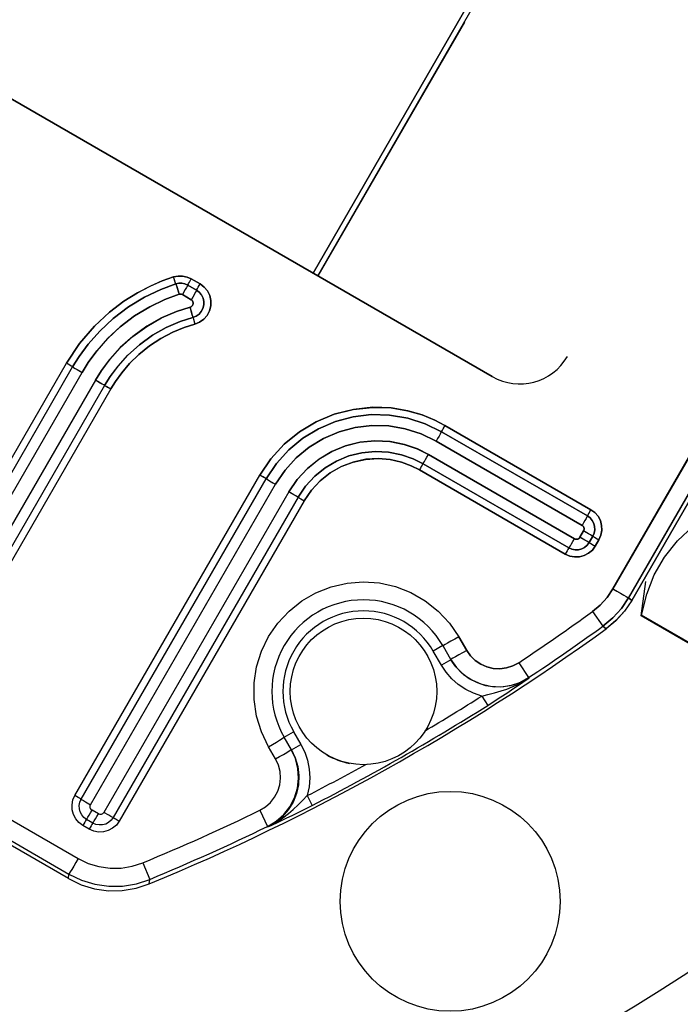
# Model space of a CAD drawing. Units: millimetres. Extents: x 23849 to 40688, y -5979 to 13677.
# Drawn here: x 35900 to 35936, y 8682 to 8735 of the extents above; entities that cross this region are included whole.
import ezdxf

# ---------------------------------------------------------------- set-up
doc = ezdxf.new("R2010")
doc.units = ezdxf.units.MM
doc.header["$LTSCALE"] = 0.4
doc.linetypes.add('TRAZOS2', pattern=[9.525, 6.35, -3.175])
for name, color, linetype in [('Anotaciones Finas', 3, 'Continuous'), ('Anotaciones Medias', 3, 'Continuous'), ('Contornos Ocultos', 6, 'TRAZOS2')]:
    doc.layers.add(name, color=color, linetype=linetype)

# ---------------------------------------------------------------- blocks, each defined once
blk = doc.blocks.new('A$C300273D3')
at = {"layer": 'Contornos Ocultos'}
blk.add_circle((-6, 0.05), 667.5, dxfattribs=at)
blk = doc.blocks.new('A$C37086315')
at = {"layer": 'Anotaciones Finas'}
for p, q in [((51.2202, 45.0199), (51.2202, 49.2658)), ((53.3382, 47.2798), (53.3382, 44.6398)), ((53.3382, 44.6398), (53.3382, 47.2798)), ((51.4665, 45.8701), (52.6784, 45.8701)), ((51.4662, 45.8463), (52.6782, 45.8463)), ((52.6781, 45.8429), (52.6781, 45.8372)), ((51.4659, 45.8107), (52.678, 45.8107)), ((52.678, 45.7602), (51.4659, 45.7602)), ((52.6782, 45.7253), (51.4662, 45.7253)), ((52.6784, 45.7021), (51.4665, 45.7021)), ((52.6783, 45.7232), (52.6783, 45.7196)), ((53.0806, 45.6869), (53.0844, 45.6912)), ((53.0632, 45.6533), (53.0632, 45.6201)), ((53.0632, 45.6201), (53.0632, 45.6533)), ((53.0987, 45.6537), (53.0987, 45.6205)), ((53.0987, 45.6205), (53.0987, 45.6537)), ((53.1098, 45.6539), (53.1223, 45.6539)), ((53.1223, 45.6539), (53.1223, 45.6208)), ((53.1223, 45.6208), (53.1223, 45.6539)), ((53.0275, 45.5975), (53.0407, 45.6107)), ((53.1098, 45.6207), (53.1223, 45.6208)), ((53.0084, 45.5785), (52.9996, 45.5697)), ((53.0146, 45.5847), (53.0084, 45.5785)), ((53.0183, 45.5883), (53.0146, 45.5847)), ((53.0183, 45.5883), (53.0275, 45.5975)), ((58.2582, 45.3178), (53.3382, 45.3178)), ((53.3382, 45.3178), (58.2582, 45.3178)), ((53.3382, 45.2998), (57.2802, 45.2998)), ((54.2982, 45.2998), (53.3382, 45.2998)), ((51.4665, 45.1381), (52.6784, 45.1381)), ((51.4662, 45.1143), (52.6782, 45.1143)), ((51.3945, 45.0421), (51.3945, 45.0661)), ((51.4177, 45.0418), (51.4177, 45.0658)), ((51.4527, 45.0414), (51.4527, 45.0654)), ((51.4659, 45.0786), (52.678, 45.0786)), ((51.2202, 45.0198), (51.2336, 45.0264)), ((51.4659, 45.0095), (51.4659, 45.0282)), ((52.678, 45.0282), (51.4659, 45.0282)), ((52.6782, 44.9933), (51.4662, 44.9933)), ((51.4664, 44.9826), (51.4665, 44.9701)), ((52.6784, 44.9701), (51.4665, 44.9701)), ((51.3867, 44.8351), (51.3509, 44.7885)), ((51.3373, 44.782), (51.3509, 44.7885)), ((51.8986, 44.6286), (51.9218, 44.6688)), ((52.9544, 44.1422), (52.9544, 44.6942)), ((52.9544, 44.6942), (52.9544, 44.1422)), ((52.9777, 44.1418), (52.9777, 44.6938)), ((52.9777, 44.6938), (52.9777, 44.1418)), ((53.0128, 44.1413), (53.0128, 44.6934)), ((53.0128, 44.6934), (53.0128, 44.1413)), ((53.0632, 44.6934), (53.0632, 44.1413)), ((53.0632, 44.1413), (53.0632, 44.6934)), ((53.0987, 44.6938), (53.0987, 44.1418)), ((53.0987, 44.1418), (53.0987, 44.6938)), ((53.1223, 44.6942), (53.1223, 44.1422)), ((53.1223, 44.1422), (53.1223, 44.6942)), ((51.9504, 44.5982), (51.9744, 44.6398)), ((51.9744, 44.6398), (52.0055, 44.6218)), ((52.0055, 44.6218), (51.9815, 44.5802)), ((51.7272, 44.5892), (51.6942, 44.5406)), ((51.9493, 44.6004), (51.9512, 44.5996)), ((51.9504, 44.5982), (51.9815, 44.5802)), ((51.6933, 44.5392), (51.6942, 44.5406)), ((51.6933, 44.5392), (51.7059, 44.531)), ((51.6933, 44.5392), (51.7032, 44.5323)), ((51.7032, 44.5323), (51.7241, 44.5176)), ((51.8467, 44.4786), (51.8271, 44.4483)), ((52.4362, 44.3117), (52.4628, 44.3578)), ((52.494, 44.3398), (52.4628, 44.3578)), ((52.4674, 44.2937), (52.4362, 44.3117)), ((52.494, 44.3398), (52.4674, 44.2937)), ((52.4698, 44.2938), (52.4682, 44.2951)), ((52.5454, 44.3087), (52.5196, 44.2641)), ((52.5196, 44.2641), (52.5454, 44.3087)), ((52.415, 44.1463), (52.3983, 44.1144)), ((53.05, 44.1281), (53.026, 44.1281)), ((53.026, 44.1281), (53.05, 44.1281)), ((52.57, 44.0965), (52.5439, 44.0439)), ((52.57, 44.0965), (52.5439, 44.0439)), ((53.0502, 44.0934), (53.0262, 44.0934)), ((53.0262, 44.0934), (53.0502, 44.0934)), ((53.0263, 44.0913), (53.0263, 44.0876)), ((53.0503, 44.0913), (53.0503, 44.0876)), ((52.5322, 44.0477), (52.5092, 44.0587)), ((53.0504, 44.0702), (53.0264, 44.0702)), ((53.0264, 44.0702), (53.0504, 44.0702)), ((52.5431, 44.0425), (52.5322, 44.0477)), ((52.5439, 44.0439), (52.5431, 44.0425)), ((52.5431, 44.0425), (52.5439, 44.0439)), ((52.8358, 43.971), (52.8117, 43.9173)), ((52.8358, 43.971), (52.8117, 43.9173)), ((53.9989, 43.9502), (52.9338, 43.95)), ((52.809, 43.9039), (52.8117, 43.9173)), ((52.8117, 43.9173), (52.809, 43.9039)), ((52.9032, 43.8256), (53.0082, 43.8691)), ((52.9315, 43.8778), (52.9343, 43.8911)), ((52.9343, 43.8911), (52.9315, 43.8778)), ((58.6649, 43.8778), (52.9315, 43.8778)), ((52.9315, 43.8778), (58.6649, 43.8778)), ((53.9992, 43.8913), (52.9343, 43.8911)), ((52.9032, 43.8256), (52.9061, 43.8256)), ((52.9032, 43.5511), (52.9032, 43.8256)), ((52.9061, 43.5511), (52.9061, 43.8256))]:
    blk.add_line(p, q, dxfattribs=at)
for points in [[(51.2345, 48.1141), (51.2342, 46.9024), (51.2341, 46.4688), (51.234, 46.0145), (51.2338, 45.5355), (51.2336, 45.0264)], [(51.2937, 48.1137), (51.2934, 46.9018), (51.2933, 46.4681), (51.2932, 46.0137), (51.293, 45.5347), (51.2928, 45.0255)], [(52.6781, 45.8429), (52.6783, 45.8486), (52.6783, 45.8524), (52.6783, 45.8575), (52.6784, 45.8701)], [(52.6783, 45.8524), (52.6784, 45.8636), (52.6784, 45.8701)], [(52.6784, 45.8701), (52.756, 45.8652), (52.8295, 45.8515), (52.8936, 45.8318), (52.9484, 45.8086), (52.995, 45.7838), (53.0348, 45.7583), (53.069, 45.7327), (53.0989, 45.7071)], [(53.0989, 45.7071), (53.069, 45.7327), (53.0348, 45.7582), (52.9951, 45.7837), (52.9485, 45.8086), (52.8938, 45.8317), (52.8297, 45.8515), (52.7562, 45.8652), (52.6784, 45.8701)], [(52.6781, 45.8429), (52.6781, 45.8372), (52.678, 45.8295), (52.678, 45.8107)], [(52.6781, 45.8372), (52.678, 45.8204), (52.678, 45.8107)], [(52.6781, 45.8429), (52.6783, 45.8486), (52.6783, 45.8524)], [(52.6782, 45.8463), (52.7192, 45.8449), (52.769, 45.8394), (52.8244, 45.8282), (52.8825, 45.8105), (52.94, 45.7863), (52.994, 45.7566), (53.0422, 45.7234), (53.0829, 45.6895)], [(53.0829, 45.6895), (53.0423, 45.7234), (52.994, 45.7565), (52.94, 45.7862), (52.8825, 45.8105), (52.8245, 45.8282), (52.769, 45.8394), (52.7192, 45.8449), (52.6782, 45.8463)], [(52.678, 45.8107), (52.7166, 45.8093), (52.7634, 45.8042), (52.8156, 45.7936), (52.8702, 45.7769), (52.9244, 45.7541), (52.9752, 45.7262), (53.0206, 45.6949), (53.0589, 45.663)], [(53.0589, 45.663), (53.0207, 45.6949), (52.9753, 45.7262), (52.9244, 45.7541), (52.8703, 45.7769), (52.8157, 45.7936), (52.7634, 45.8042), (52.7166, 45.8093), (52.678, 45.8107)], [(53.0407, 45.6107), (53.0053, 45.6427), (52.9629, 45.6742), (52.9149, 45.7025), (52.8633, 45.7257), (52.811, 45.7427), (52.7607, 45.7535), (52.7154, 45.7589), (52.678, 45.7602)], [(52.6781, 45.734), (52.678, 45.7505), (52.678, 45.7602)], [(52.678, 45.7602), (52.7154, 45.7589), (52.7606, 45.7535), (52.8109, 45.7428), (52.8633, 45.7257), (52.9148, 45.7025), (52.9629, 45.6742), (53.0053, 45.6427), (53.0407, 45.6107)], [(52.6783, 45.7232), (52.6781, 45.7285), (52.6781, 45.734), (52.678, 45.7415), (52.678, 45.7602)], [(52.6783, 45.7232), (52.6781, 45.7285), (52.6781, 45.734)], [(53.016, 45.5861), (52.9831, 45.6159), (52.9436, 45.6452), (52.8989, 45.6716), (52.8509, 45.6932), (52.8021, 45.7091), (52.7553, 45.7191), (52.7131, 45.7241), (52.6782, 45.7253)], [(52.6782, 45.7253), (52.7131, 45.7241), (52.7552, 45.7191), (52.802, 45.7091), (52.8508, 45.6932), (52.8988, 45.6716), (52.9436, 45.6452), (52.9831, 45.6159), (53.016, 45.5861)], [(52.6783, 45.7232), (52.6783, 45.7196), (52.6783, 45.7145), (52.6784, 45.7021)], [(52.6783, 45.7196), (52.6784, 45.7086), (52.6784, 45.7021)], [(52.9996, 45.5697), (52.9728, 45.5943), (52.9405, 45.6192), (52.9038, 45.6424), (52.8639, 45.6626), (52.8224, 45.6787), (52.7812, 45.6903), (52.7422, 45.6976), (52.7073, 45.7012), (52.6784, 45.7021)], [(52.6784, 45.7021), (52.7072, 45.7012), (52.7421, 45.6976), (52.7811, 45.6904), (52.8224, 45.6787), (52.8639, 45.6626), (52.9039, 45.6424), (52.9406, 45.6191), (52.9728, 45.5943), (52.9996, 45.5697)], [(53.0844, 45.6912), (53.0945, 45.7023), (53.0989, 45.7071)], [(53.0844, 45.6912), (53.087, 45.694), (53.0989, 45.7071)], [(53.0989, 45.7071), (53.1088, 45.6959), (53.1162, 45.683), (53.1208, 45.6688), (53.1223, 45.6539)], [(53.1223, 45.6539), (53.1208, 45.6688), (53.1162, 45.683), (53.1088, 45.6959), (53.0989, 45.7071)], [(53.0844, 45.6912), (53.0806, 45.6869), (53.0767, 45.6827), (53.0589, 45.663)], [(53.0806, 45.6869), (53.0655, 45.6702), (53.0589, 45.663)], [(53.0829, 45.6895), (53.0896, 45.6819), (53.0946, 45.6732), (53.0976, 45.6637), (53.0987, 45.6537)], [(53.0987, 45.6537), (53.0976, 45.6637), (53.0946, 45.6732), (53.0896, 45.6819), (53.0829, 45.6895)], [(53.0589, 45.663), (53.0607, 45.661), (53.0621, 45.6586), (53.0629, 45.656), (53.0632, 45.6533)], [(53.0632, 45.6533), (53.0629, 45.656), (53.0621, 45.6586), (53.0607, 45.661), (53.0589, 45.663)], [(53.1009, 45.6537), (53.0954, 45.6535), (53.0897, 45.6534), (53.082, 45.6533), (53.0729, 45.6533), (53.0632, 45.6533)], [(53.1009, 45.6537), (53.0954, 45.6535), (53.0897, 45.6534), (53.082, 45.6533), (53.0632, 45.6533)], [(53.1009, 45.6537), (53.1047, 45.6538), (53.1098, 45.6539)], [(53.1009, 45.6537), (53.1047, 45.6538), (53.1098, 45.6539), (53.1223, 45.6539)], [(53.1223, 45.6208), (53.1204, 45.604), (53.1146, 45.5882), (53.1052, 45.5741), (53.0928, 45.5627), (53.0781, 45.5544), (53.0618, 45.5497), (53.045, 45.549), (53.0284, 45.5522), (53.013, 45.5592), (52.9996, 45.5697)], [(52.9996, 45.5697), (53.013, 45.5592), (53.0284, 45.5522), (53.045, 45.549), (53.0619, 45.5497), (53.0781, 45.5544), (53.0928, 45.5627), (53.1052, 45.5741), (53.1146, 45.5882), (53.1204, 45.604), (53.1223, 45.6208)], [(53.0146, 45.5847), (53.0183, 45.5883), (53.0222, 45.5922), (53.0407, 45.6107)], [(53.0987, 45.6205), (53.0974, 45.6092), (53.0934, 45.5985), (53.0871, 45.5891), (53.0788, 45.5813), (53.0688, 45.5758), (53.0579, 45.5726), (53.0465, 45.5722), (53.0354, 45.5744), (53.025, 45.5791), (53.016, 45.5861)], [(53.016, 45.5861), (53.025, 45.5791), (53.0354, 45.5744), (53.0466, 45.5722), (53.0579, 45.5727), (53.0689, 45.5758), (53.0788, 45.5814), (53.0871, 45.5891), (53.0934, 45.5986), (53.0974, 45.6092), (53.0987, 45.6205)], [(53.0632, 45.6201), (53.0628, 45.6171), (53.0618, 45.6141), (53.06, 45.6116), (53.0578, 45.6094), (53.0551, 45.6079), (53.0521, 45.6071), (53.049, 45.6069), (53.0459, 45.6075), (53.0431, 45.6088), (53.0407, 45.6107)], [(53.0407, 45.6107), (53.0431, 45.6088), (53.0459, 45.6075), (53.049, 45.6069), (53.0521, 45.6071), (53.0551, 45.6079), (53.0578, 45.6095), (53.0601, 45.6116), (53.0618, 45.6141), (53.0628, 45.6171), (53.0632, 45.6201)], [(53.1009, 45.6206), (53.0954, 45.6204), (53.0897, 45.6203), (53.082, 45.6202), (53.0729, 45.6201), (53.0632, 45.6201)], [(53.1009, 45.6206), (53.0954, 45.6204), (53.0897, 45.6203), (53.082, 45.6202), (53.0729, 45.6201), (53.0632, 45.6201)], [(53.1009, 45.6206), (53.1047, 45.6207), (53.1098, 45.6207), (53.1223, 45.6208)], [(53.1009, 45.6206), (53.1047, 45.6207), (53.1098, 45.6207)], [(53.0146, 45.5847), (53.012, 45.5821), (52.9996, 45.5697)], [(51.3945, 45.0661), (51.3963, 45.0822), (51.4017, 45.0975), (51.4103, 45.1111), (51.4217, 45.1225), (51.4353, 45.131), (51.4505, 45.1363), (51.4665, 45.1381)], [(51.4663, 45.1166), (51.4664, 45.1204), (51.4664, 45.1256), (51.4665, 45.1381)], [(52.6781, 45.1109), (52.6783, 45.1166), (52.6783, 45.1204), (52.6783, 45.1256), (52.6784, 45.1381)], [(52.6782, 45.1143), (52.6783, 45.1166), (52.6783, 45.1204)], [(52.6783, 45.1204), (52.6784, 45.1316), (52.6784, 45.1381)], [(52.6784, 45.1381), (52.7426, 45.1334), (52.8053, 45.1196), (52.8654, 45.0968), (52.9214, 45.0657), (52.9723, 45.0269), (53.0175, 44.9807), (53.0551, 44.929), (53.0834, 44.8759), (53.1029, 44.8243), (53.1148, 44.7759), (53.1207, 44.7322), (53.1223, 44.6942)], [(53.1223, 44.6942), (53.1207, 44.7321), (53.1148, 44.7756), (53.103, 44.8239), (53.0837, 44.8754), (53.0555, 44.9285), (53.0179, 44.9803), (52.9726, 45.0266), (52.9217, 45.0655), (52.8657, 45.0967), (52.8056, 45.1195), (52.7429, 45.1334), (52.6784, 45.1381)], [(51.4177, 45.0658), (51.419, 45.0766), (51.4226, 45.0869), (51.4283, 45.0961), (51.436, 45.1037), (51.4452, 45.1095), (51.4554, 45.1131), (51.4662, 45.1143)], [(51.4663, 45.1166), (51.4661, 45.1109), (51.466, 45.1051), (51.4659, 45.0974), (51.4659, 45.0786)], [(52.6781, 45.1109), (52.6781, 45.1051), (52.678, 45.0974), (52.678, 45.0786)], [(52.6781, 45.1051), (52.678, 45.0884), (52.678, 45.0786)], [(52.6782, 45.1143), (52.6781, 45.1109), (52.6781, 45.1051)], [(52.6782, 45.1143), (52.7386, 45.11), (52.7972, 45.0971), (52.8534, 45.0761), (52.9061, 45.0472), (52.9541, 45.0112), (52.9964, 44.9688), (53.0322, 44.9208), (53.0609, 44.8681), (53.0819, 44.8116), (53.0945, 44.753), (53.0987, 44.6938)], [(53.0987, 44.6938), (53.0945, 44.753), (53.0819, 44.8116), (53.0609, 44.8681), (53.0321, 44.9209), (52.9963, 44.9688), (52.954, 45.0112), (52.906, 45.0473), (52.8534, 45.0761), (52.7972, 45.0971), (52.7385, 45.11), (52.6782, 45.1143)], [(51.4156, 45.0659), (51.4119, 45.066), (51.4069, 45.0661), (51.4009, 45.0661), (51.3945, 45.0661)], [(51.4156, 45.0659), (51.4209, 45.0657), (51.4264, 45.0656), (51.434, 45.0655), (51.4429, 45.0654), (51.4527, 45.0654)], [(51.4527, 45.0654), (51.453, 45.0683), (51.454, 45.0711), (51.4556, 45.0736), (51.4576, 45.0757), (51.4602, 45.0773), (51.4629, 45.0783), (51.4659, 45.0786)], [(52.678, 45.0786), (52.7333, 45.0746), (52.787, 45.0629), (52.8385, 45.0436), (52.8867, 45.0171), (52.9307, 44.9841), (52.9694, 44.9453), (53.0022, 44.9013), (53.0286, 44.853), (53.0478, 44.8012), (53.0594, 44.7475), (53.0632, 44.6934)], [(53.0632, 44.6934), (53.0594, 44.7475), (53.0478, 44.8012), (53.0286, 44.853), (53.0022, 44.9014), (52.9694, 44.9453), (52.9307, 44.9841), (52.8867, 45.0172), (52.8384, 45.0436), (52.7869, 45.0629), (52.7332, 45.0746), (52.678, 45.0786)], [(51.2336, 45.0264), (51.2371, 44.9808), (51.2475, 44.9362), (51.2645, 44.8937), (51.2878, 44.8544), (51.3168, 44.819), (51.3509, 44.7885)], [(51.2928, 45.0255), (51.2777, 45.0255), (51.2636, 45.0256), (51.2514, 45.0258), (51.242, 45.026), (51.2359, 45.0262), (51.2336, 45.0264)], [(51.2928, 45.0255), (51.2956, 44.989), (51.3039, 44.9533), (51.3175, 44.9193), (51.3362, 44.8878), (51.3594, 44.8595), (51.3867, 44.8351)], [(51.4156, 45.0419), (51.4119, 45.042), (51.4069, 45.0421), (51.4009, 45.0421), (51.3945, 45.0421)], [(51.4665, 44.9701), (51.4504, 44.972), (51.4351, 44.9773), (51.4215, 44.9859), (51.4102, 44.9973), (51.4016, 45.0108), (51.3963, 45.026), (51.3945, 45.0421)], [(51.4156, 45.0419), (51.4209, 45.0417), (51.4264, 45.0416), (51.434, 45.0415), (51.4429, 45.0414), (51.4527, 45.0414)], [(51.4662, 44.9933), (51.4554, 44.9946), (51.4452, 44.9982), (51.436, 45.0039), (51.4283, 45.0116), (51.4226, 45.0208), (51.419, 45.031), (51.4177, 45.0418)], [(51.4659, 45.0282), (51.4629, 45.0285), (51.4601, 45.0295), (51.4576, 45.031), (51.4556, 45.0331), (51.454, 45.0356), (51.453, 45.0384), (51.4527, 45.0414)], [(53.0128, 44.6934), (53.0103, 44.7338), (53.0019, 44.7781), (52.9864, 44.8235), (52.9639, 44.8675), (52.9353, 44.9076), (52.9015, 44.9426), (52.8631, 44.9723), (52.8205, 44.9963), (52.7747, 45.0139), (52.7269, 45.0246), (52.678, 45.0282)], [(52.6781, 45.002), (52.678, 45.0185), (52.678, 45.0282)], [(52.678, 45.0282), (52.7268, 45.0246), (52.7746, 45.0139), (52.8203, 44.9964), (52.8629, 44.9725), (52.9013, 44.9428), (52.9351, 44.9078), (52.9637, 44.8678), (52.9863, 44.8239), (53.0018, 44.7785), (53.0103, 44.7341), (53.0128, 44.6934)], [(52.6783, 44.9913), (52.6781, 44.9965), (52.6781, 45.002), (52.678, 45.0095), (52.678, 45.0282)], [(51.2202, 45.0198), (51.2236, 44.9743), (51.2341, 44.9296), (51.2511, 44.8873), (51.2743, 44.848), (51.3034, 44.8125), (51.3373, 44.782)], [(51.4663, 44.9913), (51.4661, 44.9965), (51.466, 45.002), (51.4659, 45.0095)], [(51.4663, 44.9913), (51.4664, 44.9876), (51.4664, 44.9826)], [(52.6782, 44.9933), (52.6781, 44.9965), (52.6781, 45.002)], [(52.9777, 44.6938), (52.9755, 44.73), (52.968, 44.7696), (52.9542, 44.8103), (52.934, 44.8496), (52.9084, 44.8855), (52.8782, 44.9168), (52.8438, 44.9434), (52.8057, 44.9648), (52.7648, 44.9806), (52.722, 44.9901), (52.6782, 44.9933)], [(52.6782, 44.9933), (52.6783, 44.9913), (52.6783, 44.9876)], [(52.6782, 44.9933), (52.7219, 44.9901), (52.7647, 44.9806), (52.8056, 44.9649), (52.8436, 44.9435), (52.878, 44.917), (52.9082, 44.8857), (52.9339, 44.8499), (52.954, 44.8106), (52.9679, 44.77), (52.9755, 44.7303), (52.9777, 44.6938)], [(52.6783, 44.9913), (52.6783, 44.9876), (52.6783, 44.9826), (52.6784, 44.9701)], [(52.6783, 44.9876), (52.6784, 44.9766), (52.6784, 44.9701)], [(52.9544, 44.6942), (52.9527, 44.724), (52.9469, 44.7577), (52.9359, 44.7934), (52.919, 44.8292), (52.8964, 44.8634), (52.8684, 44.8943), (52.836, 44.9207), (52.8, 44.9419), (52.7611, 44.9574), (52.7203, 44.9669), (52.6784, 44.9701)], [(52.6784, 44.9701), (52.7202, 44.967), (52.7609, 44.9575), (52.7997, 44.942), (52.8357, 44.9209), (52.8682, 44.8945), (52.8961, 44.8637), (52.9188, 44.8296), (52.9358, 44.7937), (52.9469, 44.7579), (52.9527, 44.7242), (52.9544, 44.6942)], [(51.9218, 44.6688), (51.952, 44.7131), (51.9889, 44.7529), (52.0317, 44.7869), (52.0791, 44.814), (52.1295, 44.8334), (52.1816, 44.845), (52.2348, 44.8488), (52.2881, 44.8447), (52.3403, 44.8326), (52.3901, 44.813), (52.4365, 44.7862), (52.4783, 44.7529), (52.5147, 44.7137), (52.5448, 44.6698), (52.5681, 44.622), (52.5841, 44.5711), (52.5925, 44.5179), (52.5927, 44.4634), (52.5848, 44.4093), (52.5688, 44.3574), (52.5454, 44.3087)], [(51.9218, 44.6688), (51.9352, 44.661), (51.9478, 44.6539), (51.9587, 44.6478), (51.9671, 44.6433), (51.9724, 44.6405), (51.9744, 44.6398)], [(52.9756, 44.6939), (52.9719, 44.694), (52.9668, 44.6941), (52.9608, 44.6941), (52.9544, 44.6942)], [(52.9756, 44.6939), (52.9719, 44.694), (52.9668, 44.6941), (52.9608, 44.6941), (52.9544, 44.6942)], [(52.9756, 44.6939), (52.9809, 44.6937), (52.9865, 44.6935), (52.9941, 44.6934), (53.003, 44.6934), (53.0128, 44.6934)], [(52.9756, 44.6939), (52.9809, 44.6937), (52.9865, 44.6935), (52.9941, 44.6934), (53.003, 44.6934), (53.0128, 44.6934)], [(53.1009, 44.6939), (53.0954, 44.6937), (53.0897, 44.6936), (53.082, 44.6935), (53.0729, 44.6934), (53.0632, 44.6934)], [(53.0987, 44.6938), (53.0954, 44.6937), (53.0897, 44.6936), (53.082, 44.6935), (53.0729, 44.6934), (53.0632, 44.6934)], [(53.0987, 44.6938), (53.1009, 44.6939), (53.1047, 44.694), (53.1098, 44.6941), (53.1159, 44.6941), (53.1223, 44.6942)], [(53.1009, 44.6939), (53.1047, 44.694), (53.1098, 44.6941), (53.1159, 44.6941), (53.1223, 44.6942)], [(51.7272, 44.5892), (51.7463, 44.5786), (51.7671, 44.5717), (51.7887, 44.5687), (51.8106, 44.5696), (51.832, 44.5745), (51.8521, 44.5832), (51.8703, 44.5954), (51.8859, 44.6107), (51.8986, 44.6286)], [(51.8986, 44.6286), (51.9121, 44.6209), (51.9247, 44.6137), (51.9355, 44.6077), (51.9439, 44.6031), (51.9493, 44.6004)], [(51.9504, 44.5982), (51.9342, 44.5748), (51.9138, 44.5534), (51.8897, 44.5354), (51.863, 44.5217), (51.8346, 44.5127), (51.8051, 44.5085), (51.775, 44.5092), (51.7455, 44.5149), (51.718, 44.5252), (51.6933, 44.5392)], [(51.6942, 44.5406), (51.7229, 44.5247), (51.754, 44.5143), (51.7865, 44.5098), (51.8193, 44.5112), (51.8513, 44.5185), (51.8815, 44.5315), (51.9087, 44.5498), (51.9322, 44.5728), (51.9512, 44.5996)], [(51.9815, 44.5802), (51.9662, 44.5572), (51.9474, 44.5356), (51.9254, 44.5164), (51.9009, 44.5002), (51.8744, 44.4875), (51.8466, 44.4786)], [(51.7059, 44.531), (51.719, 44.5234), (51.733, 44.5161), (51.7484, 44.5091), (51.7655, 44.5023), (51.7844, 44.4958), (51.8051, 44.4895), (51.8268, 44.4836), (51.8466, 44.4786)], [(51.7241, 44.5176), (51.7361, 44.5093), (51.7498, 44.4999), (51.7657, 44.489), (51.7844, 44.4765), (51.8058, 44.4623), (51.8271, 44.4483)], [(52.415, 44.1463), (52.4092, 44.1744), (52.4073, 44.2031), (52.4091, 44.2319), (52.4148, 44.2601), (52.424, 44.2869), (52.4362, 44.3117)], [(52.5454, 44.3087), (52.532, 44.3165), (52.5195, 44.3239), (52.5088, 44.3302), (52.5007, 44.3352), (52.4956, 44.3385), (52.494, 44.3398)], [(52.5431, 44.0425), (52.5187, 44.0571), (52.4963, 44.076), (52.477, 44.0987), (52.4617, 44.1242), (52.4509, 44.1516), (52.4448, 44.1804), (52.4434, 44.2101), (52.4469, 44.2397), (52.4551, 44.2679), (52.4674, 44.2937)], [(52.4682, 44.2951), (52.4545, 44.2655), (52.4464, 44.2339), (52.4441, 44.2013), (52.4477, 44.1689), (52.4571, 44.1377), (52.472, 44.1087), (52.4919, 44.0828), (52.5161, 44.061), (52.5439, 44.0439)], [(52.5196, 44.2641), (52.5062, 44.2719), (52.4937, 44.2792), (52.483, 44.2856), (52.4749, 44.2906), (52.4698, 44.2938)], [(52.5196, 44.2641), (52.5105, 44.2443), (52.5051, 44.2232), (52.5035, 44.2015), (52.5059, 44.1799), (52.5122, 44.1591), (52.5221, 44.1397), (52.5354, 44.1224), (52.5515, 44.1079), (52.57, 44.0965)], [(52.57, 44.0965), (52.5515, 44.1079), (52.5354, 44.1224), (52.5221, 44.1397), (52.5122, 44.1591), (52.5059, 44.1799), (52.5035, 44.2015), (52.5051, 44.2232), (52.5105, 44.2443), (52.5196, 44.2641)], [(52.415, 44.1463), (52.4289, 44.1317), (52.4448, 44.1155), (52.4608, 44.1002), (52.4761, 44.0867), (52.4904, 44.0752), (52.504, 44.0653), (52.5171, 44.0568), (52.53, 44.0493), (52.5431, 44.0425)], [(52.9756, 44.142), (52.9719, 44.142), (52.9668, 44.1421), (52.9608, 44.1422), (52.9544, 44.1422)], [(53.0264, 44.0702), (53.0103, 44.072), (52.9951, 44.0773), (52.9815, 44.0859), (52.9701, 44.0973), (52.9615, 44.1109), (52.9562, 44.1261), (52.9544, 44.1422)], [(52.9756, 44.142), (52.9719, 44.142), (52.9668, 44.1421), (52.9608, 44.1422), (52.9544, 44.1422)], [(52.9544, 44.1422), (52.9562, 44.1261), (52.9615, 44.1109), (52.9701, 44.0973), (52.9815, 44.0859), (52.9951, 44.0773), (53.0103, 44.072), (53.0264, 44.0702)], [(52.9756, 44.142), (52.9809, 44.1417), (52.9865, 44.1415), (52.9941, 44.1414), (53.003, 44.1413), (53.0128, 44.1413)], [(52.9756, 44.142), (52.9809, 44.1417), (52.9865, 44.1415), (52.9941, 44.1414), (53.003, 44.1413), (53.0128, 44.1413)], [(53.0262, 44.0934), (53.0154, 44.0946), (53.0051, 44.0982), (52.996, 44.1039), (52.9883, 44.1116), (52.9825, 44.1208), (52.9789, 44.131), (52.9777, 44.1418)], [(52.9777, 44.1418), (52.9789, 44.131), (52.9825, 44.1208), (52.9883, 44.1116), (52.996, 44.1039), (53.0052, 44.0982), (53.0154, 44.0946), (53.0262, 44.0934)], [(53.026, 44.1281), (53.023, 44.1284), (53.0202, 44.1294), (53.0177, 44.131), (53.0157, 44.1331), (53.0141, 44.1356), (53.0131, 44.1384), (53.0128, 44.1413)], [(53.0128, 44.1413), (53.0131, 44.1384), (53.0141, 44.1356), (53.0157, 44.1331), (53.0177, 44.131), (53.0202, 44.1294), (53.023, 44.1284), (53.026, 44.1281)], [(53.0261, 44.102), (53.026, 44.1184), (53.026, 44.1281)], [(53.0263, 44.0913), (53.0261, 44.0965), (53.0261, 44.102), (53.026, 44.1095), (53.026, 44.1281)], [(53.0632, 44.1413), (53.0629, 44.1384), (53.0619, 44.1356), (53.0603, 44.1331), (53.0582, 44.131), (53.0557, 44.1294), (53.0529, 44.1284), (53.05, 44.1281)], [(53.05, 44.1281), (53.0529, 44.1284), (53.0557, 44.1294), (53.0582, 44.131), (53.0603, 44.1331), (53.0619, 44.1356), (53.0629, 44.1384), (53.0632, 44.1413)], [(53.0501, 44.102), (53.05, 44.1184), (53.05, 44.1281)], [(53.0503, 44.0913), (53.0501, 44.0965), (53.0501, 44.102), (53.05, 44.1095), (53.05, 44.1281)], [(53.0987, 44.1418), (53.0975, 44.131), (53.0939, 44.1208), (53.0881, 44.1116), (53.0804, 44.1039), (53.0713, 44.0982), (53.061, 44.0946), (53.0502, 44.0934)], [(53.0502, 44.0934), (53.061, 44.0946), (53.0713, 44.0982), (53.0805, 44.104), (53.0881, 44.1116), (53.0939, 44.1208), (53.0975, 44.131), (53.0987, 44.1418)], [(53.1223, 44.1422), (53.1205, 44.1262), (53.1152, 44.111), (53.1067, 44.0973), (53.0953, 44.0859), (53.0816, 44.0773), (53.0664, 44.072), (53.0504, 44.0702)], [(53.0504, 44.0702), (53.0664, 44.072), (53.0817, 44.0774), (53.0953, 44.0859), (53.1067, 44.0973), (53.1152, 44.111), (53.1205, 44.1262), (53.1223, 44.1422)], [(53.1009, 44.142), (53.0954, 44.1417), (53.0897, 44.1415), (53.082, 44.1414), (53.0729, 44.1414), (53.0632, 44.1413)], [(53.0987, 44.1418), (53.0954, 44.1417), (53.0897, 44.1415), (53.082, 44.1414), (53.0729, 44.1414), (53.0632, 44.1413)], [(53.0987, 44.1418), (53.1009, 44.142), (53.1047, 44.1421), (53.1098, 44.1421), (53.1159, 44.1422), (53.1223, 44.1422)], [(53.1009, 44.142), (53.1047, 44.1421), (53.1098, 44.1421), (53.1159, 44.1422), (53.1223, 44.1422)], [(52.3983, 44.1144), (52.4205, 44.1029), (52.4436, 44.0911), (52.4642, 44.0807), (52.4817, 44.0721), (52.4966, 44.0648), (52.5097, 44.0585), (52.5214, 44.0528), (52.5431, 44.0425)], [(53.0263, 44.0913), (53.0261, 44.0965), (53.0261, 44.102)], [(53.0263, 44.0913), (53.0263, 44.0876), (53.0263, 44.0826), (53.0264, 44.0702)], [(53.0263, 44.0876), (53.0263, 44.0767), (53.0264, 44.0702)], [(53.0503, 44.0913), (53.0501, 44.0965), (53.0501, 44.102)], [(53.0503, 44.0913), (53.0503, 44.0876), (53.0503, 44.0826), (53.0504, 44.0702)], [(53.0503, 44.0876), (53.0503, 44.0767), (53.0504, 44.0702)], [(52.8358, 43.971), (52.8673, 43.9594), (52.9003, 43.9524), (52.9338, 43.95)], [(52.9338, 43.95), (52.9003, 43.9524), (52.8673, 43.9594), (52.8358, 43.971)], [(52.9338, 43.95), (54.2415, 43.9502), (56.5142, 43.9503)], [(52.9338, 43.95), (52.9339, 43.935), (52.934, 43.9089)], [(52.9338, 43.95), (52.9339, 43.9209), (52.934, 43.9089), (52.9341, 43.8995), (52.9342, 43.8935), (52.9343, 43.8911)], [(52.9315, 43.8778), (52.8895, 43.8807), (52.8484, 43.8895), (52.809, 43.9039)], [(52.9315, 43.8778), (52.8895, 43.8807), (52.8485, 43.8895), (52.809, 43.9039)], [(52.8117, 43.9173), (52.8512, 43.9029), (52.8924, 43.8941), (52.9343, 43.8911)], [(52.9343, 43.8911), (52.8924, 43.8941), (52.8512, 43.9029), (52.8117, 43.9173)], [(52.934, 43.9089), (52.9341, 43.8995), (52.9342, 43.8935), (52.9343, 43.8911)], [(52.9343, 43.8911), (54.2417, 43.8914), (56.5141, 43.8914)], [(52.9061, 43.8256), (52.9739, 43.8452), (53.041, 43.8554), (53.1083, 43.8554), (53.1754, 43.8452), (53.2432, 43.8256)]]:
    blk.add_lwpolyline(points, dxfattribs=at)
for centre, radius in [((55.7982, 50.5858), 46.65), ((55.7982, 50.5858), 46.53), ((52.2342, 44.4898), 0.24), ((51.7809, 43.8999), 0.36)]:
    blk.add_circle(centre, radius, dxfattribs=at)
for centre, radius, start, end in [((55.7982, 50.5858), 7.2479, 232.50718, 235.82766), ((55.7982, 50.5858), 7.32, 232.4537, 245.8981), ((55.7982, 50.5858), 7.3066, 232.50718, 235.82766), ((52.2342, 44.4898), 0.3, 329.9985, 150.0018), ((52.2342, 44.4898), 0.264, 330, 150), ((53.5182, 44.6398), 0.18, 180, 270), ((53.5182, 44.6398), 0.18, 180, 270), ((55.7982, 50.5858), 7.2741, 237.09604, 238.83089), ((55.7982, 50.5858), 7.3101, 237.09606, 242.28338), ((55.7982, 50.5858), 7.2741, 240.54731, 242.2834), ((55.7982, 50.5858), 7.2479, 243.55164, 245.87493), ((55.7982, 50.5858), 7.2479, 243.55164, 245.87493), ((55.7982, 50.5858), 7.3066, 243.55164, 245.87484), ((55.7982, 50.5858), 7.3066, 243.55164, 245.87484)]:
    blk.add_arc(centre, radius, start, end, dxfattribs=at)
at = {"layer": 'Anotaciones Medias'}
for radius in [46.8, 42.5804]:
    blk.add_circle((55.7982, 50.5858), radius, dxfattribs=at)
for centre, radius, start, end in [((55.7982, 50.5858), 8.4, 290.38752, 249.83006), ((52.2342, 44.4898), 0.24, 180, 199.0745)]:
    blk.add_arc(centre, radius, start, end, dxfattribs=at)

msp = doc.modelspace()

# ---------------------------------------------------------------- block references
at = {"layer": 'Anotaciones Medias', "xscale": 16.66667, "yscale": 16.66667, "zscale": 16.66667, "rotation": 59.99999999999999}
msp.add_blockref('A$C37086315', (36125.997, 7574.019), dxfattribs=at)
at = {"layer": 'Contornos Ocultos', "xscale": -1, "rotation": 90}
msp.add_blockref('A$C300273D3', (35860.889, 8794.944), dxfattribs=at)

doc.saveas('drawing.dxf')
